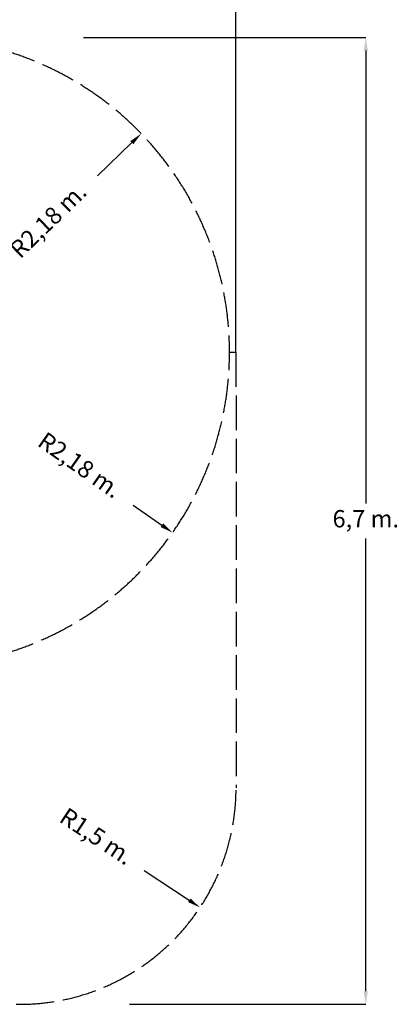
# Model space of a CAD drawing. Units: millimetres. Extents: x -1638 to 9028, y -5655 to 6773.
# Drawn here: x 6410 to 9028, y -5655 to 1170 of the extents above; entities that cross this region are included whole.
import ezdxf

# ---------------------------------------------------------------- set-up
doc = ezdxf.new("R2010")
doc.units = ezdxf.units.MM
doc.header["$PDSIZE"] = -1
doc.linetypes.add('ACAD_ISO02W100', pattern=[15, 12, -3])
doc.styles.add('ROMANS8', font='romans.shx')
doc.dimstyles.new('ISO-25', dxfattribs={"dimtxt": 2.5, "dimasz": 2.5, "dimexe": 1.25, "dimexo": 0.625, "dimtad": 1, "dimtxsty": 'Standard', "dimcen": 2.5, "dimadec": 0, "dimazin": 0, "dimtfac": 1, "dimtmove": 0, "dimatfit": 3, "dimfxl": 0, "dimarcsym": 0})

# ---------------------------------------------------------------- blocks, each defined once
blk = doc.blocks.new('*D45')
at = {"color": 0, "lineweight": -2}
for p, q in [((1862.2, -1133.3), (1862.2, 1770)), ((1952.2, 1768.7), (4484.4, 1768.7)), ((7819.4, 1768.7), (5287.2, 1768.7)), ((7909.4, -1133.3), (7909.4, 1770))]:
    blk.add_line(p, q, dxfattribs=at)
at = {"color": 0}
for points in [[(1952.2, 1783.7), (1952.2, 1753.7), (1862.2, 1768.7)], [(7819.4, 1783.7), (7819.4, 1753.7), (7909.4, 1768.7)]]:
    blk.add_solid(points, dxfattribs=at)
at = {"layer": 'Defpoints', "color": 0}
for p in [(7909.4, 1768.7), (1862.2, -1133.9), (7909.4, -1133.9)]:
    blk.add_point(p, dxfattribs=at)
at = {"color": 7, "insert": (4885.8, 1768.7), "char_height": 120, "attachment_point": 5, "style": 'ROMANS8'}
blk.add_mtext('6,05 m.', dxfattribs=at)
blk = doc.blocks.new('*D46')
at = {"color": 0, "lineweight": -2}
for p, q in [((6852, 1046.1), (8810.4, 1046.1)), ((8809.1, 956.1), (8809.1, -2182.9)), ((8809.1, -5564.8), (8809.1, -2425.8)), ((7171.3, -5654.8), (8810.4, -5654.8))]:
    blk.add_line(p, q, dxfattribs=at)
at = {"color": 0}
for points in [[(8794.1, 956.1), (8824.1, 956.1), (8809.1, 1046.1)], [(8794.1, -5564.8), (8824.1, -5564.8), (8809.1, -5654.8)]]:
    blk.add_solid(points, dxfattribs=at)
at = {"layer": 'Defpoints', "color": 0}
for p in [(6851.4, 1046.1), (7170.7, -5654.8), (8809.1, -5654.8)]:
    blk.add_point(p, dxfattribs=at)
at = {"color": 7, "insert": (8809.1, -2304.4), "char_height": 120, "attachment_point": 5, "style": 'ROMANS8'}
blk.add_mtext('6,7 m.', dxfattribs=at)
blk = doc.blocks.new('*D49')
at = {"color": 0, "lineweight": -2}
blk.add_line((7272.4, -4726.4), (7585.3, -4933.8), dxfattribs=at)
at = {"color": 0}
blk.add_solid([(7593.6, -4921.3), (7577.1, -4946.3), (7660.4, -4983.5)], dxfattribs=at)
at = {"layer": 'Defpoints', "color": 0}
for p in [(6410, -4154.8), (7660.4, -4983.5)]:
    blk.add_point(p, dxfattribs=at)
at = {"color": 7, "insert": (6935.4, -4503), "char_height": 120, "attachment_point": 5, "rotation": 326.46514, "style": 'ROMANS8'}
blk.add_mtext('R1,5 m.', dxfattribs=at)
blk = doc.blocks.new('*D50')
at = {"color": 0, "lineweight": -2}
blk.add_line((6950.1, 88.5), (7187.8, 318.1), dxfattribs=at)
at = {"color": 0}
blk.add_solid([(7177.4, 328.9), (7198.2, 307.3), (7252.5, 380.7)], dxfattribs=at)
at = {"layer": 'Defpoints', "color": 0}
for p in [(7252.5, 380.7), (5684.6, -1133.9)]:
    blk.add_point(p, dxfattribs=at)
at = {"color": 7, "insert": (6618.2, -232.1), "char_height": 120, "attachment_point": 5, "rotation": 44.00799, "style": 'ROMANS8'}
blk.add_mtext('R2,18 m.', dxfattribs=at)
blk = doc.blocks.new('*D52')
at = {"color": 0, "lineweight": -2}
blk.add_line((7196.7, -2194.4), (7395.7, -2333.9), dxfattribs=at)
at = {"color": 0}
blk.add_solid([(7404.3, -2321.6), (7387.1, -2346.2), (7469.4, -2385.6)], dxfattribs=at)
at = {"layer": 'Defpoints', "color": 0}
for p in [(5684.6, -1133.9), (7469.4, -2385.6)]:
    blk.add_point(p, dxfattribs=at)
at = {"color": 7, "insert": (6819, -1929.4), "char_height": 120, "attachment_point": 5, "rotation": 324.95879, "style": 'ROMANS8'}
blk.add_mtext('R2,18 m.', dxfattribs=at)

msp = doc.modelspace()

# ---------------------------------------------------------------- linework, layer by layer
msp.add_line((7864.568, -1133.914), (7909.353, -1133.914))
at = {"color": 7, "linetype": 'ACAD_ISO02W100', "ltscale": 20}
for p, q in [((7909.353, -1133.914), (7910.04, -4154.473)), ((4885.959, -5654.814), (6410.04, -5654.814))]:
    msp.add_line(p, q, dxfattribs=at)
for centre, radius, end in [((5684.568, -1133.914), 2180, 90.0019934), ((6410.04, -4154.814), 1500, 0.0130247)]:
    msp.add_arc(centre, radius, 270, end, dxfattribs=at)

# ---------------------------------------------------------------- dimensions: what is measured, and where the dimension line sits
dim = msp.add_linear_dim(base=(7909.353, 1768.738), p1=(1862.212, -1133.914), p2=(7909.353, -1133.914), dimstyle='ISO-25', override={"dimtxt": 120, "dimasz": 90, "dimgap": 50, "dimtad": 0, "dimlfac": 0.001, "dimpost": ' m.', "dimtxsty": 'ROMANS8', "dimclrt": 7})
dim.commit()
dim.dimension.update_dxf_attribs({"geometry": '*D45', "text_midpoint": (4885.783, 1768.738)})
dim = msp.add_linear_dim(base=(8809.123, -5654.814), p1=(6851.409, 1046.059), p2=(7170.705, -5654.814), angle=90, dimstyle='ISO-25', override={"dimtxt": 120, "dimasz": 90, "dimgap": 50, "dimtad": 0, "dimtih": 1, "dimtoh": 0, "dimlfac": 0.001, "dimpost": ' m.', "dimtxsty": 'ROMANS8', "dimclrt": 7})
dim.commit()
dim.dimension.update_dxf_attribs({"geometry": '*D46', "text_midpoint": (8809.123, -2304.377)})
for center, mpoint, picture, middle in [((5684.568, -1133.914), (7252.517, 380.66), '*D50', (6618.198, -232.066)), ((5684.568, -1133.914), (7469.419, -2385.594), '*D52', (6818.953, -1929.435)), ((6410.04, -4154.814), (7660.365, -4983.48), '*D49', (6935.445, -4503.032))]:
    dim = msp.add_radius_dim(center=center, mpoint=mpoint, dimstyle='ISO-25', override={"dimtxt": 120, "dimasz": 90, "dimgap": 50, "dimtad": 0, "dimlfac": 0.001, "dimpost": ' m.', "dimtxsty": 'ROMANS8', "dimclrt": 7})
    dim.commit()
    dim.dimension.update_dxf_attribs({"geometry": picture, "text_midpoint": middle, "dimtype": 164})

doc.saveas('drawing.dxf')
